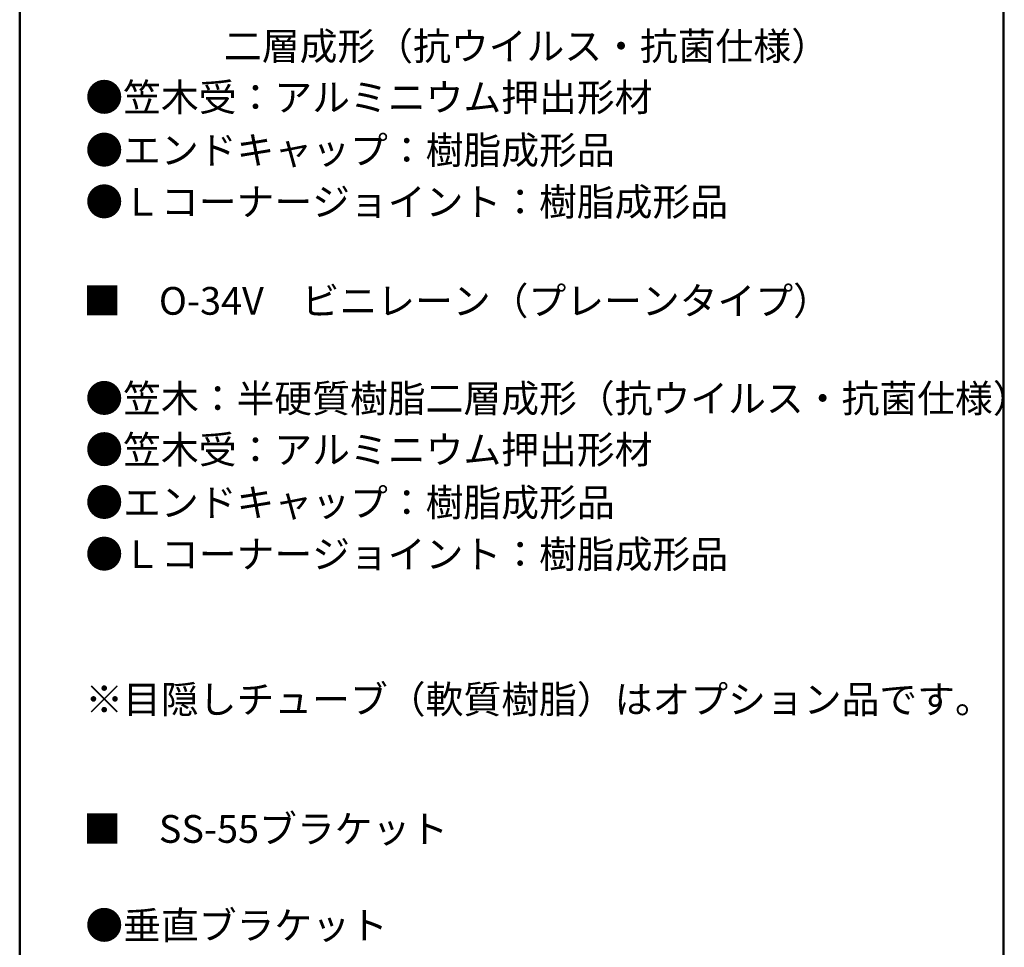
# Model space of a CAD drawing. Units: millimetres. Extents: x -800 to 800, y -554 to 554.
# Drawn here: x 516 to 800, y 4 to 271 of the extents above; entities that cross this region are included whole.
import ezdxf

# ---------------------------------------------------------------- set-up
doc = ezdxf.new("R2010")
doc.units = ezdxf.units.MM
doc.header["$LTSCALE"] = 5
doc.layers.add('moji', color=7, linetype='Continuous')
doc.layers.add('zumenwaku', color=7, linetype='Continuous')
doc.styles.add('ＭＳ Ｐゴシック', font='txt', dxfattribs={"height": 1})

msp = doc.modelspace()

# ---------------------------------------------------------------- linework, layer by layer
at = {"layer": 'zumenwaku', "color": 6, "linetype": 'Continuous', "lineweight": 50}
for p, q in [((516.23, 554.03), (516.23, -553.97)), ((800.23, -553.97), (800.23, 554.03))]:
    msp.add_line(p, q, dxfattribs=at)

# ---------------------------------------------------------------- texts
at = {"layer": 'moji', "color": 2, "linetype": 'Continuous', "lineweight": 5, "style": 'ＭＳ Ｐゴシック'}
for s, p in [('\u3000\u3000       二層成形（抗ウイルス・抗菌仕様）', (536.26, 259.78)), ('■\u3000O-34V\u3000ビニレーン（プレーンタイプ）', (534.58, 186.28)), ('※目隠しチューブ（軟質樹脂）はオプション品です。', (535.17, 71.28)), ('●垂直ブラケット', (535.17, 6.07))]:
    msp.add_text(s, height=8, dxfattribs=at).set_placement(p)
at = {"layer": 'moji', "color": 2, "linetype": 'Continuous', "lineweight": 5, "style": 'ＭＳ Ｐゴシック', "width": 0.998677}
for s, p in [('●笠木受：アルミニウム押出形材\u3000', (535.17, 245.01)), ('●エンドキャップ：樹脂成形品', (535.17, 229.77)), ('●Ｌコーナージョイント：樹脂成形品', (535.17, 214.85)), ('●笠木：半硬質樹脂二層成形（抗ウイルス・抗菌仕様）', (535.17, 158.12)), ('●笠木受：アルミニウム押出形材\u3000', (535.17, 143.34)), ('●エンドキャップ：樹脂成形品', (535.17, 128.1)), ('●Ｌコーナージョイント：樹脂成形品', (535.17, 113.18)), ('■\u3000SS-55ブラケット', (534.58, 33.89))]:
    msp.add_text(s, height=8.0106, dxfattribs=at).set_placement(p)

doc.saveas('drawing.dxf')
